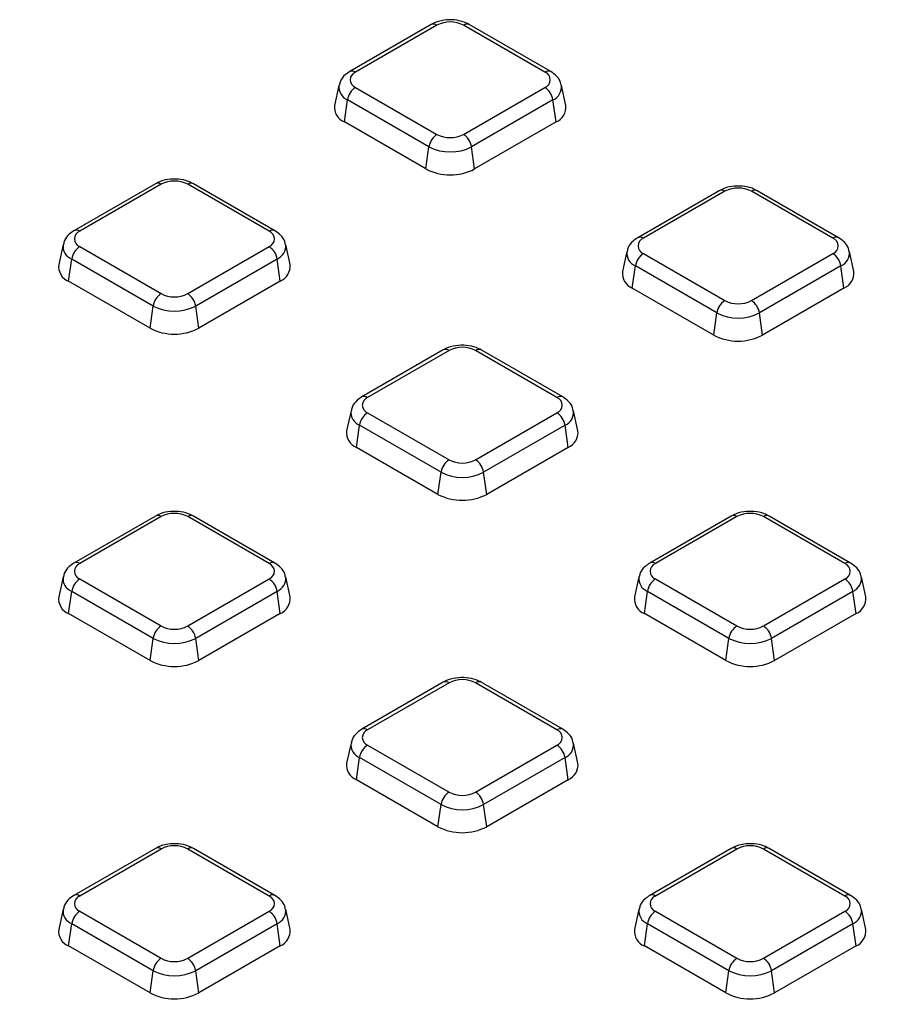
# Model space of a CAD drawing. Units: millimetres. Extents: x -40 to 1022, y -60 to 370.
# Drawn here: x 319 to 334, y 129 to 146 of the extents above; entities that cross this region are included whole.
import ezdxf

# ---------------------------------------------------------------- set-up
doc = ezdxf.new("R2010")
doc.units = ezdxf.units.MM

msp = doc.modelspace()

# ---------------------------------------------------------------- linework, layer by layer
at = {"color": 7, "linetype": 'Continuous', "lineweight": 25}
for p, q in [((326.353234, 146.131729), (324.936192, 145.313688)), ((326.453226, 146.121827), (325.036184, 145.303786)), ((328.331844, 145.303786), (326.914802, 146.121827)), ((328.431836, 145.313688), (327.014794, 146.131729)), ((324.747709, 145.073268), (324.671652, 144.72381)), ((325.036184, 145.037324), (326.453226, 144.219283)), ((326.914802, 144.219283), (328.331844, 145.037324)), ((328.696375, 144.72381), (328.620319, 145.073268)), ((324.842708, 144.435708), (324.896911, 144.821973)), ((326.313953, 144.003932), (324.896911, 144.821973)), ((328.471117, 144.821973), (327.054075, 144.003932)), ((328.52532, 144.435708), (328.471117, 144.821973)), ((326.25975, 143.617667), (324.842708, 144.435708)), ((328.52532, 144.435708), (327.108278, 143.617667)), ((326.25975, 143.617667), (326.313953, 144.003932)), ((327.108278, 143.617667), (327.054075, 144.003932)), ((321.553695, 143.361014), (320.136653, 142.542973)), ((321.653687, 143.351113), (320.236645, 142.533072)), ((323.532305, 142.533072), (322.115263, 143.351113)), ((323.632297, 142.542973), (322.215255, 143.361014)), ((331.362378, 143.240011), (329.945336, 142.42197)), ((331.46237, 143.23011), (330.045328, 142.412069)), ((333.340989, 142.412069), (331.923947, 143.23011)), ((333.44098, 142.42197), (332.023938, 143.240011)), ((319.94817, 142.302553), (319.872114, 141.953095)), ((320.236645, 142.266609), (321.653687, 141.448568)), ((322.115263, 141.448568), (323.532305, 142.266609)), ((323.896837, 141.953095), (323.82078, 142.302553)), ((320.043169, 141.664993), (320.097372, 142.051259)), ((321.514414, 141.233218), (320.097372, 142.051259)), ((323.671578, 142.051259), (322.254536, 141.233218)), ((323.725781, 141.664993), (323.671578, 142.051259)), ((329.756853, 142.181551), (329.680797, 141.832093)), ((330.045328, 142.145606), (331.46237, 141.327565)), ((331.923947, 141.327565), (333.340989, 142.145606)), ((333.70552, 141.832093), (333.629463, 142.181551)), ((329.851852, 141.543991), (329.906055, 141.930256)), ((331.323097, 141.112215), (329.906055, 141.930256)), ((333.480261, 141.930256), (332.063219, 141.112215)), ((333.534464, 141.543991), (333.480261, 141.930256)), ((321.460211, 140.846953), (320.043169, 141.664993)), ((323.725781, 141.664993), (322.308739, 140.846953)), ((331.268894, 140.72595), (329.851852, 141.543991)), ((333.534464, 141.543991), (332.117422, 140.72595)), ((321.460211, 140.846953), (321.514414, 141.233218)), ((322.308739, 140.846953), (322.254536, 141.233218)), ((331.268894, 140.72595), (331.323097, 141.112215)), ((332.117422, 140.72595), (332.063219, 141.112215)), ((326.562839, 140.469297), (325.145797, 139.651256)), ((326.662831, 140.459395), (325.245789, 139.641354)), ((328.54145, 139.641354), (327.124408, 140.459395)), ((328.641442, 139.651256), (327.2244, 140.469297)), ((324.957315, 139.410836), (324.881258, 139.061378)), ((325.245789, 139.374892), (326.662831, 138.556851)), ((327.124408, 138.556851), (328.54145, 139.374892)), ((328.905981, 139.061378), (328.829925, 139.410836)), ((325.052314, 138.773276), (325.106516, 139.159541)), ((326.523558, 138.3415), (325.106516, 139.159541)), ((328.680723, 139.159541), (327.263681, 138.3415)), ((328.734926, 138.773276), (328.680723, 139.159541)), ((326.469356, 137.955235), (325.052314, 138.773276)), ((328.734926, 138.773276), (327.317884, 137.955235)), ((326.469356, 137.955235), (326.523558, 138.3415)), ((327.317884, 137.955235), (327.263681, 138.3415)), ((321.553695, 137.577579), (320.136653, 136.759538)), ((321.653687, 137.567677), (320.236645, 136.749637)), ((323.532305, 136.749637), (322.115263, 137.567677)), ((323.632297, 136.759538), (322.215255, 137.577579)), ((331.571984, 137.577579), (330.154942, 136.759538)), ((331.671976, 137.567677), (330.254934, 136.749637)), ((333.550594, 136.749637), (332.133552, 137.567677)), ((333.650586, 136.759538), (332.233544, 137.577579)), ((319.94817, 136.519118), (319.872114, 136.16966)), ((320.236645, 136.483174), (321.653687, 135.665133)), ((322.115263, 135.665133), (323.532305, 136.483174)), ((323.896837, 136.16966), (323.82078, 136.519118)), ((329.966459, 136.519118), (329.890402, 136.16966)), ((330.254934, 136.483174), (331.671976, 135.665133)), ((332.133552, 135.665133), (333.550594, 136.483174)), ((333.915126, 136.16966), (333.839069, 136.519118)), ((320.043169, 135.881558), (320.097372, 136.267824)), ((321.514414, 135.449783), (320.097372, 136.267824)), ((323.671578, 136.267824), (322.254536, 135.449783)), ((323.725781, 135.881558), (323.671578, 136.267824)), ((330.061458, 135.881558), (330.115661, 136.267824)), ((331.532703, 135.449783), (330.115661, 136.267824)), ((333.689867, 136.267824), (332.272825, 135.449783)), ((333.74407, 135.881558), (333.689867, 136.267824)), ((321.460211, 135.063517), (320.043169, 135.881558)), ((323.725781, 135.881558), (322.308739, 135.063517)), ((331.4785, 135.063517), (330.061458, 135.881558)), ((333.74407, 135.881558), (332.327028, 135.063517)), ((321.460211, 135.063517), (321.514414, 135.449783)), ((322.308739, 135.063517), (322.254536, 135.449783)), ((331.4785, 135.063517), (331.532703, 135.449783)), ((332.327028, 135.063517), (332.272825, 135.449783)), ((326.562839, 134.685862), (325.145797, 133.867821)), ((326.662831, 134.67596), (325.245789, 133.857919)), ((328.54145, 133.857919), (327.124408, 134.67596)), ((328.641442, 133.867821), (327.2244, 134.685862)), ((324.957315, 133.627401), (324.881258, 133.277943)), ((325.245789, 133.591457), (326.662831, 132.773416)), ((327.124408, 132.773416), (328.54145, 133.591457)), ((328.905981, 133.277943), (328.829925, 133.627401)), ((325.052314, 132.989841), (325.106516, 133.376106)), ((326.523558, 132.558065), (325.106516, 133.376106)), ((328.680723, 133.376106), (327.263681, 132.558065)), ((328.734926, 132.989841), (328.680723, 133.376106)), ((326.469356, 132.1718), (325.052314, 132.989841)), ((328.734926, 132.989841), (327.317884, 132.1718)), ((326.469356, 132.1718), (326.523558, 132.558065)), ((327.317884, 132.1718), (327.263681, 132.558065)), ((321.553695, 131.794144), (320.136653, 130.976103)), ((321.653687, 131.784242), (320.236645, 130.966201)), ((323.532305, 130.966201), (322.115263, 131.784242)), ((323.632297, 130.976103), (322.215255, 131.794144)), ((331.571984, 131.794144), (330.154942, 130.976103)), ((331.671976, 131.784242), (330.254934, 130.966201)), ((333.550594, 130.966201), (332.133552, 131.784242)), ((333.650586, 130.976103), (332.233544, 131.794144)), ((319.94817, 130.735683), (319.872114, 130.386225)), ((323.896837, 130.386225), (323.82078, 130.735683)), ((329.966459, 130.735683), (329.890402, 130.386225)), ((333.915126, 130.386225), (333.839069, 130.735683)), ((320.236645, 130.699739), (321.653687, 129.881698)), ((322.115263, 129.881698), (323.532305, 130.699739)), ((330.254934, 130.699739), (331.671976, 129.881698)), ((332.133552, 129.881698), (333.550594, 130.699739)), ((320.043169, 130.098123), (320.097372, 130.484389)), ((321.514414, 129.666348), (320.097372, 130.484389)), ((323.671578, 130.484389), (322.254536, 129.666348)), ((323.725781, 130.098123), (323.671578, 130.484389)), ((330.061458, 130.098123), (330.115661, 130.484389)), ((331.532703, 129.666348), (330.115661, 130.484389)), ((333.689867, 130.484389), (332.272825, 129.666348)), ((333.74407, 130.098123), (333.689867, 130.484389)), ((321.460211, 129.280082), (320.043169, 130.098123)), ((323.725781, 130.098123), (322.308739, 129.280082)), ((331.4785, 129.280082), (330.061458, 130.098123)), ((333.74407, 130.098123), (332.327028, 129.280082)), ((321.460211, 129.280082), (321.514414, 129.666348)), ((322.308739, 129.280082), (322.254536, 129.666348)), ((331.4785, 129.280082), (331.532703, 129.666348)), ((332.327028, 129.280082), (332.272825, 129.666348))]:
    msp.add_line(p, q, dxfattribs=at)
for centre, radius, start, end in [((326.684014, 145.676408), 0.501659, 62.6096722, 117.3903278), ((325.086749, 145.170555), 0.142504, 110.7834208, 249.2165792), ((328.281278, 145.170555), 0.142504, 290.7834208, 69.2165792), ((325.20612, 144.774711), 0.3128, 122.9067666, 171.3096049), ((328.161908, 144.774711), 0.3128, 8.6903951, 57.0932334), ((324.944582, 144.691026), 0.274892, 173.1505208, 248.2474653), ((328.416214, 144.69532), 0.281607, 292.7954145, 5.8065994), ((326.623162, 143.95667), 0.3128, 122.9067666, 171.3096049), ((326.684014, 144.664703), 0.501659, 242.6096722, 297.3903278), ((326.744866, 143.95667), 0.3128, 8.6903951, 57.0932334), ((326.684014, 144.718148), 0.804393, 242.6096722, 297.3903278), ((326.684014, 144.436494), 0.922213, 242.6096722, 297.3903278), ((321.884475, 142.905693), 0.501659, 62.6096722, 117.3903278), ((331.693158, 142.78469), 0.501659, 62.6096722, 117.3903278), ((320.287211, 142.39984), 0.142504, 110.7834208, 249.2165792), ((323.48174, 142.39984), 0.142504, 290.7834208, 69.2165792), ((330.095894, 142.278838), 0.142504, 110.7834208, 249.2165792), ((333.290423, 142.278838), 0.142504, 290.7834208, 69.2165792), ((320.406581, 142.003996), 0.3128, 122.9067666, 171.3096049), ((323.362369, 142.003996), 0.3128, 8.6903951, 57.0932334), ((330.215264, 141.882993), 0.3128, 122.9067666, 171.3096049), ((333.171053, 141.882993), 0.3128, 8.6903951, 57.0932334), ((320.145044, 141.920311), 0.274892, 173.1505208, 248.2474653), ((323.616675, 141.924605), 0.281607, 292.7954145, 5.8065994), ((329.953727, 141.799309), 0.274892, 173.1505208, 248.2474653), ((333.425358, 141.803602), 0.281607, 292.7954145, 5.8065994), ((321.823623, 141.185955), 0.3128, 122.9067666, 171.3096049), ((321.884475, 141.893988), 0.501659, 242.6096722, 297.3903278), ((321.945327, 141.185955), 0.3128, 8.6903951, 57.0932334), ((321.884475, 141.947433), 0.804393, 242.6096722, 297.3903278), ((331.632306, 141.064952), 0.3128, 122.9067666, 171.3096049), ((331.693158, 141.772985), 0.501659, 242.6096722, 297.3903278), ((331.754011, 141.064952), 0.3128, 8.6903951, 57.0932334), ((331.693158, 141.82643), 0.804393, 242.6096722, 297.3903278), ((321.884475, 141.665779), 0.922213, 242.6096722, 297.3903278), ((331.693158, 141.544776), 0.922213, 242.6096722, 297.3903278), ((326.89362, 140.013975), 0.501659, 62.6096722, 117.3903278), ((325.296355, 139.508123), 0.142504, 110.7834208, 249.2165792), ((328.490884, 139.508123), 0.142504, 290.7834208, 69.2165792), ((325.415725, 139.112279), 0.3128, 122.9067666, 171.3096049), ((328.371514, 139.112279), 0.3128, 8.6903951, 57.0932334), ((325.154188, 139.028594), 0.274892, 173.1505208, 248.2474653), ((328.625819, 139.032887), 0.281607, 292.7954145, 5.8065994), ((326.832767, 138.294238), 0.3128, 122.9067666, 171.3096049), ((326.89362, 139.00227), 0.501659, 242.6096722, 297.3903278), ((326.954472, 138.294238), 0.3128, 8.6903951, 57.0932334), ((326.89362, 139.055716), 0.804393, 242.6096722, 297.3903278), ((326.89362, 138.774062), 0.922213, 242.6096722, 297.3903278), ((321.884475, 137.122258), 0.501659, 62.6096722, 117.3903278), ((331.902764, 137.122258), 0.501659, 62.6096722, 117.3903278), ((320.287211, 136.616405), 0.142504, 110.7834208, 249.2165792), ((323.48174, 136.616405), 0.142504, 290.7834208, 69.2165792), ((330.305499, 136.616405), 0.142504, 110.7834208, 249.2165792), ((333.500029, 136.616405), 0.142504, 290.7834208, 69.2165792), ((320.406581, 136.220561), 0.3128, 122.9067666, 171.3096049), ((323.362369, 136.220561), 0.3128, 8.6903951, 57.0932334), ((330.42487, 136.220561), 0.3128, 122.9067666, 171.3096049), ((333.380658, 136.220561), 0.3128, 8.6903951, 57.0932334), ((320.145044, 136.136876), 0.274892, 173.1505208, 248.2474653), ((323.616675, 136.14117), 0.281607, 292.7954145, 5.8065994), ((330.163333, 136.136876), 0.274892, 173.1505208, 248.2474653), ((333.634964, 136.14117), 0.281607, 292.7954145, 5.8065994), ((321.823623, 135.40252), 0.3128, 122.9067666, 171.3096049), ((321.884475, 136.110553), 0.501659, 242.6096722, 297.3903278), ((321.945327, 135.40252), 0.3128, 8.6903951, 57.0932334), ((331.841912, 135.40252), 0.3128, 122.9067666, 171.3096049), ((331.902764, 136.110553), 0.501659, 242.6096722, 297.3903278), ((331.963616, 135.40252), 0.3128, 8.6903951, 57.0932334), ((321.884475, 136.163998), 0.804393, 242.6096722, 297.3903278), ((331.902764, 136.163998), 0.804393, 242.6096722, 297.3903278), ((321.884475, 135.882344), 0.922213, 242.6096722, 297.3903278), ((331.902764, 135.882344), 0.922213, 242.6096722, 297.3903278), ((326.89362, 134.23054), 0.501659, 62.6096722, 117.3903278), ((325.296355, 133.724688), 0.142504, 110.7834208, 249.2165792), ((328.490884, 133.724688), 0.142504, 290.7834208, 69.2165792), ((325.415725, 133.328844), 0.3128, 122.9067666, 171.3096049), ((328.371514, 133.328844), 0.3128, 8.6903951, 57.0932334), ((325.154188, 133.245159), 0.274892, 173.1505208, 248.2474653), ((328.625819, 133.249452), 0.281607, 292.7954145, 5.8065994), ((326.832767, 132.510803), 0.3128, 122.9067666, 171.3096049), ((326.89362, 133.218835), 0.501659, 242.6096722, 297.3903278), ((326.954472, 132.510803), 0.3128, 8.6903951, 57.0932334), ((326.89362, 133.27228), 0.804393, 242.6096722, 297.3903278), ((326.89362, 132.990627), 0.922213, 242.6096722, 297.3903278), ((321.884475, 131.338823), 0.501659, 62.6096722, 117.3903278), ((331.902764, 131.338823), 0.501659, 62.6096722, 117.3903278), ((320.287211, 130.83297), 0.142504, 110.7834208, 249.2165792), ((323.48174, 130.83297), 0.142504, 290.7834208, 69.2165792), ((330.305499, 130.83297), 0.142504, 110.7834208, 249.2165792), ((333.500029, 130.83297), 0.142504, 290.7834208, 69.2165792), ((320.406581, 130.437126), 0.3128, 122.9067666, 171.3096049), ((323.362369, 130.437126), 0.3128, 8.6903951, 57.0932334), ((330.42487, 130.437126), 0.3128, 122.9067666, 171.3096049), ((333.380658, 130.437126), 0.3128, 8.6903951, 57.0932334), ((320.145044, 130.353441), 0.274892, 173.1505208, 248.2474653), ((323.616675, 130.357735), 0.281607, 292.7954145, 5.8065994), ((330.163333, 130.353441), 0.274892, 173.1505208, 248.2474653), ((333.634964, 130.357735), 0.281607, 292.7954145, 5.8065994), ((321.823623, 129.619085), 0.3128, 122.9067666, 171.3096049), ((321.884475, 130.327118), 0.501659, 242.6096722, 297.3903278), ((321.945327, 129.619085), 0.3128, 8.6903951, 57.0932334), ((331.841912, 129.619085), 0.3128, 122.9067666, 171.3096049), ((331.902764, 130.327118), 0.501659, 242.6096722, 297.3903278), ((331.963616, 129.619085), 0.3128, 8.6903951, 57.0932334), ((321.884475, 130.380563), 0.804393, 242.6096722, 297.3903278), ((331.902764, 130.380563), 0.804393, 242.6096722, 297.3903278), ((321.884475, 130.098909), 0.922213, 242.6096722, 297.3903278), ((331.902764, 130.098909), 0.922213, 242.6096722, 297.3903278)]:
    msp.add_arc(centre, radius, start, end, dxfattribs=at)
at = {"color": 8, "linetype": 'Continuous', "lineweight": 25}
for centre, radius, start, end in [((326.394949, 146.043156), 0.097905, 53.4704317, 115.2191099), ((326.973079, 146.043156), 0.097905, 64.7808901, 126.5295683), ((324.977618, 145.222167), 0.100457, 54.3390563, 114.3718651), ((328.390117, 145.225126), 0.097894, 64.7589009, 126.5316566), ((324.98542, 145.044292), 0.23929, 172.5931442, 248.2916841), ((328.376248, 145.048072), 0.245196, 292.7625279, 6.2503972), ((321.595117, 143.269481), 0.10047, 54.341062, 114.3484796), ((322.173833, 143.269481), 0.10047, 65.6515204, 125.658938), ((331.404094, 143.151438), 0.097905, 53.4704317, 115.2191099), ((331.982223, 143.151438), 0.097905, 64.7808901, 126.5295683), ((320.178372, 142.454411), 0.097894, 53.4684035, 115.2404662), ((323.590869, 142.451457), 0.100453, 65.6194156, 125.6616914), ((329.987055, 142.333408), 0.097894, 53.4684035, 115.2404662), ((333.399552, 142.330454), 0.100453, 65.6194156, 125.6616914), ((320.185881, 142.273578), 0.23929, 172.5931442, 248.2916841), ((323.576709, 142.277358), 0.245196, 292.7625279, 6.2503972), ((329.994564, 142.152575), 0.23929, 172.5931442, 248.2916841), ((333.385392, 142.156355), 0.245196, 292.7625279, 6.2503972), ((326.604262, 140.377763), 0.10047, 54.341062, 114.3484796), ((327.182978, 140.377763), 0.10047, 65.6515204, 125.658938), ((325.187516, 139.562693), 0.097894, 53.4684035, 115.2404662), ((328.600014, 139.559739), 0.100453, 65.6194156, 125.6616914), ((325.195025, 139.38186), 0.23929, 172.5931442, 248.2916841), ((328.585853, 139.38564), 0.245196, 292.7625279, 6.2503972), ((321.59541, 137.489006), 0.097905, 53.4704317, 115.2191099), ((322.17354, 137.489006), 0.097905, 64.7808901, 126.5295683), ((331.613406, 137.486046), 0.10047, 54.341062, 114.3484796), ((332.192122, 137.486046), 0.10047, 65.6515204, 125.658938), ((320.178372, 136.670976), 0.097894, 53.4684035, 115.2404662), ((323.590869, 136.668021), 0.100453, 65.6194156, 125.6616914), ((330.196661, 136.670976), 0.097894, 53.4684035, 115.2404662), ((333.609158, 136.668021), 0.100453, 65.6194156, 125.6616914), ((320.185881, 136.490143), 0.23929, 172.5931442, 248.2916841), ((323.576709, 136.493923), 0.245196, 292.7625279, 6.2503972), ((330.20417, 136.490143), 0.23929, 172.5931442, 248.2916841), ((333.594998, 136.493923), 0.245196, 292.7625279, 6.2503972), ((326.604262, 134.594328), 0.10047, 54.341062, 114.3484796), ((327.182978, 134.594328), 0.10047, 65.6515204, 125.658938), ((325.187516, 133.779258), 0.097894, 53.4684035, 115.2404662), ((328.600014, 133.776304), 0.100453, 65.6194156, 125.6616914), ((325.195025, 133.598425), 0.23929, 172.5931442, 248.2916841), ((328.585853, 133.602205), 0.245196, 292.7625279, 6.2503972), ((321.59541, 131.705571), 0.097905, 53.4704317, 115.2191099), ((322.17354, 131.705571), 0.097905, 64.7808901, 126.5295683), ((331.613699, 131.705571), 0.097905, 53.4704317, 115.2191099), ((332.191829, 131.705571), 0.097905, 64.7808901, 126.5295683), ((320.178372, 130.887541), 0.097894, 53.4684035, 115.2404662), ((323.590869, 130.884586), 0.100453, 65.6194156, 125.6616914), ((330.196661, 130.887541), 0.097894, 53.4684035, 115.2404662), ((333.609158, 130.884586), 0.100453, 65.6194156, 125.6616914), ((320.185881, 130.706707), 0.23929, 172.5931442, 248.2916841), ((323.576709, 130.710488), 0.245196, 292.7625279, 6.2503972), ((330.20417, 130.706707), 0.23929, 172.5931442, 248.2916841), ((333.594998, 130.710488), 0.245196, 292.7625279, 6.2503972)]:
    msp.add_arc(centre, radius, start, end, dxfattribs=at)
at = {"color": 7, "linetype": 'Continuous', "lineweight": 25}
for points, knots in [([(327.014794, 146.131729), (326.985687, 146.146416), (326.906792, 146.186224), (326.753914, 146.217465), (326.567972, 146.212426), (326.433543, 146.174892), (326.367927, 146.139626), (326.353234, 146.131729)], [0, 0, 0, 0, 0.148395773, 0.402229442, 0.658740802, 0.923581636, 1, 1, 1, 1]), ([(324.936192, 145.313688), (324.908332, 145.295053), (324.841652, 145.250452), (324.772594, 145.167734), (324.759117, 145.098419), (324.754484, 145.074592)], [0, 0, 0, 0, 0.320184134, 0.766315361, 1, 1, 1, 1]), ([(328.613029, 145.074073), (328.6109, 145.091539), (328.603759, 145.150113), (328.539944, 145.237622), (328.468864, 145.287634), (328.431836, 145.313688)], [0, 0, 0, 0, 0.169112258, 0.567154167, 1, 1, 1, 1]), ([(322.215255, 143.361014), (322.186148, 143.375701), (322.107253, 143.415509), (321.954375, 143.446751), (321.768434, 143.441712), (321.634004, 143.404177), (321.568388, 143.368911), (321.553695, 143.361014)], [0, 0, 0, 0, 0.1483957734, 0.402229442, 0.6587408022, 0.9235816356, 1, 1, 1, 1]), ([(332.023938, 143.240011), (331.994831, 143.254698), (331.915936, 143.294506), (331.763058, 143.325748), (331.577117, 143.320709), (331.442687, 143.283175), (331.377072, 143.247909), (331.362378, 143.240011)], [0, 0, 0, 0, 0.148395773, 0.402229442, 0.658740802, 0.923581636, 1, 1, 1, 1]), ([(320.136653, 142.542973), (320.108793, 142.524338), (320.042113, 142.479737), (319.973056, 142.39702), (319.959578, 142.327704), (319.954945, 142.303877)], [0, 0, 0, 0, 0.320184134, 0.766315361, 1, 1, 1, 1]), ([(323.81349, 142.303359), (323.811361, 142.320824), (323.80422, 142.379398), (323.740405, 142.466907), (323.669326, 142.51692), (323.632297, 142.542973)], [0, 0, 0, 0, 0.169112258, 0.567154167, 1, 1, 1, 1]), ([(329.945336, 142.42197), (329.917476, 142.403335), (329.850797, 142.358734), (329.781739, 142.276017), (329.768261, 142.206701), (329.763628, 142.182874)], [0, 0, 0, 0, 0.320184134, 0.766315361, 1, 1, 1, 1]), ([(333.622173, 142.182356), (333.620044, 142.199821), (333.612903, 142.258395), (333.549088, 142.345904), (333.478009, 142.395917), (333.44098, 142.42197)], [0, 0, 0, 0, 0.169112258, 0.567154167, 1, 1, 1, 1]), ([(361.514735, 120.70439), (361.223625, 120.593508), (360.3792, 120.271871), (358.955111, 119.762755), (357.233124, 119.18779), (355.479811, 118.644987), (353.697568, 118.134391), (351.888028, 117.656659), (350.053061, 117.212243), (348.194506, 116.801605), (346.31424, 116.425162), (344.414161, 116.083297), (342.496185, 115.776361), (340.562248, 115.504665), (338.614302, 115.268486), (336.654313, 115.068066), (334.684258, 114.903608), (332.706127, 114.77528), (330.721916, 114.683214), (328.733628, 114.627502), (326.743268, 114.608202), (324.752848, 114.625333), (322.764375, 114.678879), (320.779858, 114.768784), (318.801299, 114.894957), (316.830697, 115.05727), (314.870039, 115.255557), (312.921305, 115.489616), (310.986463, 115.759209), (309.067464, 116.064061), (307.166245, 116.403861), (305.284726, 116.778263), (303.424806, 117.186885), (301.588361, 117.629309), (299.777244, 118.105086), (297.993283, 118.613729), (296.238278, 119.154718), (294.513998, 119.727503), (292.822182, 120.331497), (291.164537, 120.966084), (289.542731, 121.630615), (287.9584, 122.324412), (286.413138, 123.046766), (284.9085, 123.796939), (283.445999, 124.574164), (282.027104, 125.377649), (280.653238, 126.206573), (279.325779, 127.06009), (278.046055, 127.937331), (276.815349, 128.837402), (275.634887, 129.759386), (274.505848, 130.702349), (273.429352, 131.665335), (272.406467, 132.647371), (271.438207, 133.64747), (270.525523, 134.664626), (269.669336, 135.697826), (268.870411, 136.746031), (268.129829, 137.808244), (267.447231, 138.883258), (266.827354, 139.970605), (266.350787, 140.884576), (266.104343, 141.439145), (266.022078, 141.624264)], [0, 0, 0, 0, 0.008763267, 0.025419639, 0.042076902, 0.05873459, 0.075392691, 0.092051193, 0.108710075, 0.125369318, 0.142028897, 0.158688788, 0.175348963, 0.192009395, 0.208670054, 0.225330912, 0.241991939, 0.258653104, 0.275314378, 0.291975729, 0.308637128, 0.325298543, 0.341959938, 0.358621279, 0.375282532, 0.391943668, 0.408604657, 0.425265466, 0.441926066, 0.458586426, 0.475246516, 0.491906307, 0.508565771, 0.525224879, 0.541883605, 0.558541925, 0.575199816, 0.59185726, 0.608514239, 0.625170742, 0.641826765, 0.658482308, 0.675137381, 0.691792004, 0.708446209, 0.725100043, 0.741753572, 0.75840688, 0.775060077, 0.791713265, 0.808366587, 0.825020234, 0.841674435, 0.858329456, 0.87498561, 0.891643249, 0.908302768, 0.924964598, 0.941629196, 0.958297037, 0.974968589, 0.991644294, 1, 1, 1, 1]), ([(327.2244, 140.469297), (327.195293, 140.483983), (327.116397, 140.523791), (326.963519, 140.555033), (326.777578, 140.549994), (326.643149, 140.51246), (326.577533, 140.477194), (326.562839, 140.469297)], [0, 0, 0, 0, 0.148395773, 0.402229442, 0.658740802, 0.923581636, 1, 1, 1, 1]), ([(325.145797, 139.651256), (325.117937, 139.63262), (325.051258, 139.588019), (324.9822, 139.505302), (324.968722, 139.435986), (324.96409, 139.412159)], [0, 0, 0, 0, 0.3201841341, 0.7663153605, 1, 1, 1, 1]), ([(328.822635, 139.411641), (328.820505, 139.429107), (328.813364, 139.48768), (328.74955, 139.57519), (328.67847, 139.625202), (328.641442, 139.651256)], [0, 0, 0, 0, 0.169112258, 0.567154167, 1, 1, 1, 1]), ([(322.215255, 137.577579), (322.186148, 137.592266), (322.107253, 137.632074), (321.954375, 137.663316), (321.768434, 137.658277), (321.634004, 137.620742), (321.568388, 137.585476), (321.553695, 137.577579)], [0, 0, 0, 0, 0.148395773, 0.402229442, 0.658740802, 0.923581636, 1, 1, 1, 1]), ([(332.233544, 137.577579), (332.204437, 137.592266), (332.125542, 137.632074), (331.972664, 137.663316), (331.786722, 137.658277), (331.652293, 137.620742), (331.586677, 137.585476), (331.571984, 137.577579)], [0, 0, 0, 0, 0.148395773, 0.402229442, 0.658740802, 0.923581636, 1, 1, 1, 1]), ([(320.136653, 136.759538), (320.108793, 136.740903), (320.042113, 136.696302), (319.973056, 136.613584), (319.959578, 136.544269), (319.954945, 136.520442)], [0, 0, 0, 0, 0.320184134, 0.766315361, 1, 1, 1, 1]), ([(323.81349, 136.519924), (323.811361, 136.537389), (323.80422, 136.595963), (323.740405, 136.683472), (323.669326, 136.733484), (323.632297, 136.759538)], [0, 0, 0, 0, 0.169112258, 0.567154167, 1, 1, 1, 1]), ([(330.154942, 136.759538), (330.127082, 136.740903), (330.060402, 136.696302), (329.991344, 136.613584), (329.977867, 136.544269), (329.973234, 136.520442)], [0, 0, 0, 0, 0.3201841341, 0.7663153605, 1, 1, 1, 1]), ([(333.831779, 136.519924), (333.82965, 136.537389), (333.822509, 136.595963), (333.758694, 136.683472), (333.687615, 136.733484), (333.650586, 136.759538)], [0, 0, 0, 0, 0.169112258, 0.5671541674, 1, 1, 1, 1]), ([(327.2244, 134.685862), (327.195293, 134.700548), (327.116397, 134.740356), (326.963519, 134.771598), (326.777578, 134.766559), (326.643149, 134.729025), (326.577533, 134.693759), (326.562839, 134.685862)], [0, 0, 0, 0, 0.1483957734, 0.402229442, 0.6587408022, 0.9235816356, 1, 1, 1, 1]), ([(325.145797, 133.867821), (325.117937, 133.849185), (325.051258, 133.804584), (324.9822, 133.721867), (324.968722, 133.652551), (324.96409, 133.628724)], [0, 0, 0, 0, 0.320184134, 0.766315361, 1, 1, 1, 1]), ([(328.822635, 133.628206), (328.820505, 133.645671), (328.813364, 133.704245), (328.74955, 133.791754), (328.67847, 133.841767), (328.641442, 133.867821)], [0, 0, 0, 0, 0.169112258, 0.5671541674, 1, 1, 1, 1]), ([(322.215255, 131.794144), (322.186148, 131.808831), (322.107253, 131.848639), (321.954375, 131.879881), (321.768434, 131.874841), (321.634004, 131.837307), (321.568388, 131.802041), (321.553695, 131.794144)], [0, 0, 0, 0, 0.148395773, 0.402229442, 0.658740802, 0.923581636, 1, 1, 1, 1]), ([(332.233544, 131.794144), (332.204437, 131.808831), (332.125542, 131.848639), (331.972664, 131.879881), (331.786722, 131.874841), (331.652293, 131.837307), (331.586677, 131.802041), (331.571984, 131.794144)], [0, 0, 0, 0, 0.1483957734, 0.402229442, 0.6587408022, 0.9235816356, 1, 1, 1, 1]), ([(320.136653, 130.976103), (320.108793, 130.957468), (320.042113, 130.912867), (319.973056, 130.830149), (319.959578, 130.760834), (319.954945, 130.737007)], [0, 0, 0, 0, 0.320184134, 0.766315361, 1, 1, 1, 1]), ([(323.81349, 130.736489), (323.811361, 130.753954), (323.80422, 130.812528), (323.740405, 130.900037), (323.669326, 130.950049), (323.632297, 130.976103)], [0, 0, 0, 0, 0.169112258, 0.5671541674, 1, 1, 1, 1]), ([(330.154942, 130.976103), (330.127082, 130.957468), (330.060402, 130.912867), (329.991344, 130.830149), (329.977867, 130.760834), (329.973234, 130.737007)], [0, 0, 0, 0, 0.3201841341, 0.7663153605, 1, 1, 1, 1]), ([(333.831779, 130.736489), (333.82965, 130.753954), (333.822509, 130.812528), (333.758694, 130.900037), (333.687615, 130.950049), (333.650586, 130.976103)], [0, 0, 0, 0, 0.169112258, 0.567154167, 1, 1, 1, 1])]:
    msp.add_open_spline(points, degree=3, knots=knots, dxfattribs=at)

doc.saveas('drawing.dxf')
